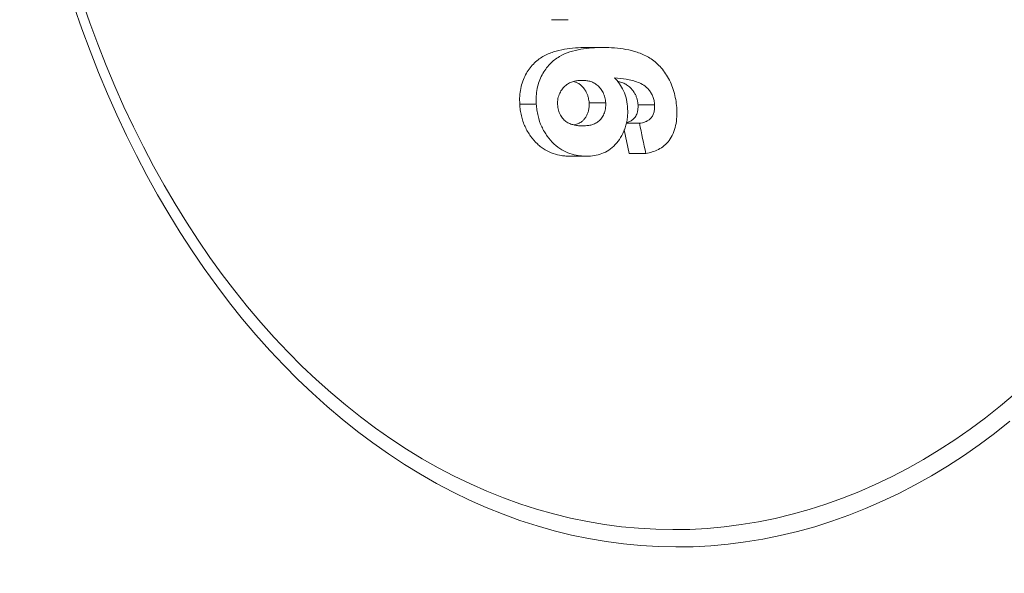
# Model space of a CAD drawing. Units: millimetres. Extents: x 5 to 836, y 5 to 589.
# Drawn here: x 292 to 324, y 162 to 180 of the extents above; entities that cross this region are included whole.
import ezdxf

# ---------------------------------------------------------------- set-up
doc = ezdxf.new("R2010")
doc.units = ezdxf.units.MM

msp = doc.modelspace()

# ---------------------------------------------------------------- linework, layer by layer
at = {"color": 7, "linetype": 'Continuous', "lineweight": 15}
for p, q in [((309.561, 179.606), (309.03, 179.606)), ((310.681, 178.713), (310.151, 178.713)), ((308.539, 176.895), (308.007, 176.895)), ((310.768, 176.933), (310.236, 176.933)), ((312.337, 176.873), (311.805, 176.873)), ((311.854, 176.278), (311.43, 176.278)), ((311.364, 176.066), (311.521, 175.304)), ((310.153, 175.223), (309.618, 175.223)), ((312.057, 175.304), (311.521, 175.304))]:
    msp.add_line(p, q, dxfattribs=at)
at = {"color": 8, "linetype": 'Continuous', "lineweight": 0, "flags": 128}
for points in [[(323.745, 166.71), (323.255, 166.323), (322.758, 165.954), (322.254, 165.604), (321.744, 165.273), (321.228, 164.961), (320.706, 164.668), (320.179, 164.394), (319.647, 164.14), (319.111, 163.906), (318.57, 163.692), (318.026, 163.498), (317.478, 163.324), (316.927, 163.171), (316.374, 163.038), (315.818, 162.925), (315.26, 162.834), (314.701, 162.763), (314.141, 162.712), (313.58, 162.683), (313.019, 162.674), (312.457, 162.686), (311.897, 162.719), (311.336, 162.773), (310.778, 162.847), (310.22, 162.942), (309.665, 163.058), (309.112, 163.194), (308.562, 163.351), (308.014, 163.528), (307.471, 163.726), (306.931, 163.943), (306.395, 164.18), (305.864, 164.437), (305.338, 164.714), (304.817, 165.01), (304.302, 165.326), (303.793, 165.66), (303.29, 166.013), (302.794, 166.385), (302.305, 166.775), (301.823, 167.182), (301.349, 167.608), (300.883, 168.051), (300.426, 168.511), (299.977, 168.988), (299.537, 169.481), (299.107, 169.991), (298.686, 170.516), (298.275, 171.057), (297.874, 171.613), (297.484, 172.183), (297.104, 172.768), (296.735, 173.367), (296.378, 173.979), (296.032, 174.604), (295.697, 175.241), (295.375, 175.891), (295.065, 176.553), (294.767, 177.226), (294.481, 177.91), (294.209, 178.604), (293.949, 179.308), (293.703, 180.021)], [(293.956, 180.208), (294.199, 179.509), (294.454, 178.819), (294.723, 178.139), (295.003, 177.469), (295.296, 176.81), (295.602, 176.161), (295.919, 175.525), (296.247, 174.9), (296.588, 174.288), (296.939, 173.688), (297.301, 173.102), (297.675, 172.529), (298.058, 171.97), (298.452, 171.426), (298.856, 170.897), (299.269, 170.382), (299.692, 169.883), (300.124, 169.4), (300.565, 168.934), (301.014, 168.483), (301.471, 168.05), (301.937, 167.633), (302.41, 167.234), (302.89, 166.853), (303.377, 166.489), (303.87, 166.144), (304.37, 165.817), (304.876, 165.509), (305.387, 165.219), (305.903, 164.949), (306.424, 164.697), (306.95, 164.466), (307.48, 164.253), (308.013, 164.061), (308.55, 163.888), (309.09, 163.735), (309.633, 163.602), (310.178, 163.49), (310.724, 163.397), (311.273, 163.325), (311.822, 163.273), (312.372, 163.242), (312.923, 163.231), (313.474, 163.24), (314.024, 163.27), (314.573, 163.32), (315.122, 163.391), (315.669, 163.482), (316.214, 163.593), (316.756, 163.724), (317.297, 163.875), (317.834, 164.046), (318.368, 164.237), (318.898, 164.448), (319.424, 164.678), (319.945, 164.928), (320.462, 165.197), (320.974, 165.485), (321.48, 165.792), (321.98, 166.117), (322.474, 166.461), (322.962, 166.823), (323.442, 167.203), (323.916, 167.601)]]:
    msp.add_lwpolyline(points, dxfattribs=at)
at = {"color": 7, "linetype": 'Continuous', "lineweight": 15}
for points, knots in [([(295.844, 233.68), (295.757, 233.622), (295.506, 233.456), (295.095, 233.172), (294.612, 232.825), (294.133, 232.466), (293.658, 232.097), (293.189, 231.716), (292.723, 231.324), (292.263, 230.92), (291.808, 230.507), (291.357, 230.082), (290.912, 229.647), (290.472, 229.201), (290.038, 228.745), (289.609, 228.278), (289.186, 227.802), (288.769, 227.315), (288.358, 226.819), (287.953, 226.313), (287.554, 225.798), (287.161, 225.273), (286.775, 224.739), (286.395, 224.196), (286.022, 223.644), (285.656, 223.084), (285.297, 222.514), (284.944, 221.937), (284.599, 221.351), (284.26, 220.757), (283.929, 220.155), (283.606, 219.545), (283.289, 218.928), (282.981, 218.304), (282.679, 217.672), (282.386, 217.034), (282.1, 216.388), (281.822, 215.736), (281.552, 215.077), (281.29, 214.412), (281.036, 213.742), (280.79, 213.065), (280.553, 212.382), (280.323, 211.694), (280.102, 211.001), (279.89, 210.302), (279.686, 209.599), (279.49, 208.891), (279.303, 208.179), (279.124, 207.462), (278.954, 206.741), (278.793, 206.016), (278.64, 205.288), (278.497, 204.556), (278.362, 203.82), (278.236, 203.082), (278.119, 202.341), (278.011, 201.597), (277.911, 200.851), (277.821, 200.102), (277.74, 199.352), (277.667, 198.599), (277.604, 197.845), (277.55, 197.09), (277.505, 196.334), (277.469, 195.576), (277.442, 194.818), (277.424, 194.06), (277.416, 193.301), (277.416, 192.541), (277.426, 191.782), (277.444, 191.024), (277.472, 190.266), (277.509, 189.508), (277.555, 188.752), (277.61, 187.997), (277.674, 187.243), (277.747, 186.491), (277.829, 185.741), (277.921, 184.992), (278.021, 184.246), (278.13, 183.503), (278.248, 182.762), (278.375, 182.024), (278.51, 181.289), (278.655, 180.557), (278.808, 179.829), (278.97, 179.104), (279.141, 178.384), (279.321, 177.667), (279.509, 176.955), (279.705, 176.248), (279.91, 175.545), (280.124, 174.847), (280.346, 174.154), (280.576, 173.466), (280.814, 172.784), (281.061, 172.108), (281.316, 171.438), (281.578, 170.773), (281.849, 170.115), (282.128, 169.464), (282.415, 168.819), (282.709, 168.181), (283.011, 167.55), (283.32, 166.926), (283.638, 166.309), (283.962, 165.7), (284.294, 165.099), (284.633, 164.506), (284.979, 163.921), (285.332, 163.344), (285.693, 162.775), (286.06, 162.215), (286.434, 161.664), (286.814, 161.122), (287.201, 160.589), (287.594, 160.065), (287.994, 159.55), (288.4, 159.045), (288.812, 158.549), (289.23, 158.064), (289.654, 157.588), (290.084, 157.123), (290.519, 156.667), (290.959, 156.222), (291.405, 155.788), (291.857, 155.364), (292.313, 154.951), (292.774, 154.549), (293.24, 154.158), (293.711, 153.778), (294.186, 153.409), (294.666, 153.051), (295.15, 152.705), (295.543, 152.435), (295.776, 152.281), (295.844, 152.236)], [0, 0, 0, 0, 0.003965, 0.0114024, 0.0188413, 0.0262828, 0.0337265, 0.0411725, 0.0486207, 0.0560709, 0.063523, 0.0709769, 0.0784325, 0.0858898, 0.0933485, 0.1008086, 0.10827, 0.1157326, 0.1231962, 0.1306608, 0.1381263, 0.1455926, 0.1530597, 0.1605273, 0.1679956, 0.1754643, 0.1829335, 0.190403, 0.1978729, 0.2053429, 0.2128132, 0.2202837, 0.2277543, 0.2352249, 0.2426957, 0.2501663, 0.257637, 0.2651077, 0.2725782, 0.2800487, 0.287519, 0.2949892, 0.3024593, 0.3099292, 0.317399, 0.3248686, 0.3323381, 0.3398073, 0.3472764, 0.3547454, 0.3622141, 0.3696827, 0.3771512, 0.3846194, 0.3920876, 0.3995555, 0.4070234, 0.4144911, 0.4219586, 0.4294261, 0.4368935, 0.4443607, 0.4518279, 0.459295, 0.4667621, 0.4742291, 0.4816961, 0.489163, 0.49663, 0.5040969, 0.5115638, 0.5190308, 0.5264978, 0.5339649, 0.541432, 0.5488992, 0.5563665, 0.5638338, 0.5713013, 0.5787689, 0.5862366, 0.5937045, 0.6011725, 0.6086406, 0.616109, 0.6235775, 0.6310462, 0.6385151, 0.6459841, 0.6534534, 0.6609229, 0.6683926, 0.6758625, 0.6833326, 0.6908029, 0.6982734, 0.7057441, 0.713215, 0.7206861, 0.7281573, 0.7356287, 0.7431003, 0.750572, 0.7580437, 0.7655156, 0.7729876, 0.7804595, 0.7879315, 0.7954033, 0.8028752, 0.8103468, 0.8178183, 0.8252896, 0.8327606, 0.8402312, 0.8477015, 0.8551712, 0.8626404, 0.870109, 0.8775769, 0.8850441, 0.8925103, 0.8999755, 0.9074397, 0.9149027, 0.9223644, 0.9298248, 0.9372837, 0.9447409, 0.9521965, 0.9596501, 0.967102, 0.9745517, 0.9819993, 0.9894445, 0.9968875, 1, 1, 1, 1]), ([(310.151, 178.713), (310.032, 178.711), (309.913, 178.709), (309.676, 178.692), (309.558, 178.678), (309.324, 178.636), (309.207, 178.609), (308.976, 178.534), (308.861, 178.485), (308.698, 178.391), (308.645, 178.357), (308.542, 178.277), (308.492, 178.232), (308.349, 178.083), (308.265, 177.969), (308.159, 177.771), (308.128, 177.7), (308.075, 177.553), (308.054, 177.477), (308.022, 177.316), (308.012, 177.232), (308.001, 177.065), (308.004, 176.98), (308.007, 176.895)], [0, 0, 0, 0, 0.125, 0.125, 0.25, 0.25, 0.375, 0.375, 0.5, 0.5, 0.5625, 0.5625, 0.625, 0.625, 0.75, 0.75, 0.8125, 0.8125, 0.875, 0.875, 0.9375, 0.9375, 1, 1, 1, 1]), ([(308.539, 176.895), (308.536, 176.98), (308.533, 177.065), (308.543, 177.231), (308.553, 177.312), (308.584, 177.474), (308.606, 177.551), (308.658, 177.697), (308.688, 177.767), (308.758, 177.899), (308.798, 177.961), (308.881, 178.076), (308.925, 178.129), (309.019, 178.228), (309.069, 178.273), (309.172, 178.354), (309.225, 178.389), (309.497, 178.546), (309.733, 178.614), (310.087, 178.677), (310.205, 178.692), (310.442, 178.709), (310.562, 178.711), (310.681, 178.713)], [0, 0, 0, 0, 0.0625, 0.0625, 0.125, 0.125, 0.1875, 0.1875, 0.25, 0.25, 0.3125, 0.3125, 0.375, 0.375, 0.4375, 0.4375, 0.5, 0.5, 0.75, 0.75, 0.875, 0.875, 1, 1, 1, 1]), ([(310.681, 178.713), (310.804, 178.71), (310.928, 178.708), (311.173, 178.69), (311.296, 178.675), (311.539, 178.629), (311.66, 178.601), (311.841, 178.539), (311.901, 178.516), (312.021, 178.464), (312.081, 178.435), (312.258, 178.331), (312.369, 178.245), (312.525, 178.086), (312.575, 178.028), (312.67, 177.904), (312.715, 177.839), (312.799, 177.7), (312.837, 177.624), (312.904, 177.467), (312.932, 177.386), (312.98, 177.22), (313, 177.134), (313.031, 176.958), (313.039, 176.87), (313.047, 176.781)], [0, 0, 0, 0, 0.125, 0.125, 0.25, 0.25, 0.375, 0.375, 0.4375, 0.4375, 0.5, 0.5, 0.625, 0.625, 0.6875, 0.6875, 0.75, 0.75, 0.8125, 0.8125, 0.875, 0.875, 0.9375, 0.9375, 1, 1, 1, 1]), ([(312.337, 176.873), (312.334, 176.918), (312.329, 176.963), (312.31, 177.05), (312.298, 177.094), (312.266, 177.175), (312.247, 177.214), (312.206, 177.286), (312.182, 177.32), (312.106, 177.41), (312.05, 177.461), (311.932, 177.54), (311.87, 177.568), (311.745, 177.615), (311.682, 177.635), (311.555, 177.666), (311.492, 177.679), (311.302, 177.714), (311.175, 177.726), (311.048, 177.739)], [0, 0, 0, 0, 0.0625, 0.0625, 0.125, 0.125, 0.1875, 0.1875, 0.25, 0.25, 0.375, 0.375, 0.5, 0.5, 0.625, 0.625, 0.75, 0.75, 1, 1, 1, 1]), ([(311.048, 177.739), (311.077, 177.709), (311.105, 177.68), (311.159, 177.618), (311.185, 177.584), (311.259, 177.479), (311.303, 177.403), (311.378, 177.236), (311.409, 177.147), (311.441, 177.009), (311.45, 176.963), (311.462, 176.868), (311.467, 176.82), (311.471, 176.772)], [0, 0, 0, 0, 0.125, 0.125, 0.25, 0.25, 0.5, 0.5, 0.75, 0.75, 0.875, 0.875, 1, 1, 1, 1]), ([(310.007, 177.658), (309.961, 177.657), (309.916, 177.655), (309.826, 177.644), (309.781, 177.637), (309.693, 177.613), (309.65, 177.597), (309.565, 177.556), (309.524, 177.528), (309.447, 177.465), (309.411, 177.427), (309.345, 177.341), (309.316, 177.294), (309.279, 177.216), (309.267, 177.189), (309.248, 177.132), (309.241, 177.102), (309.229, 177.041), (309.225, 177.009), (309.221, 176.945), (309.221, 176.912), (309.222, 176.879)], [0, 0, 0, 0, 0.125, 0.125, 0.25, 0.25, 0.375, 0.375, 0.5, 0.5, 0.625, 0.625, 0.75, 0.75, 0.8125, 0.8125, 0.875, 0.875, 0.9375, 0.9375, 1, 1, 1, 1]), ([(309.728, 177.621), (309.753, 177.616), (309.811, 177.603), (309.9, 177.555), (309.993, 177.486), (310.076, 177.393), (310.14, 177.293), (310.184, 177.193), (310.212, 177.104), (310.227, 177.016), (310.233, 176.961), (310.236, 176.933)], [0, 0, 0, 0, 0.100093, 0.237367, 0.374391, 0.512665, 0.650719, 0.745853, 0.84086, 0.920311, 1, 1, 1, 1]), ([(310.768, 176.933), (310.762, 176.992), (310.755, 177.05), (310.728, 177.161), (310.707, 177.215), (310.658, 177.314), (310.629, 177.359), (310.565, 177.441), (310.53, 177.476), (310.475, 177.523), (310.456, 177.537), (310.417, 177.561), (310.397, 177.572), (310.338, 177.601), (310.297, 177.616), (310.215, 177.638), (310.173, 177.647), (310.09, 177.655), (310.049, 177.656), (310.007, 177.658)], [0, 0, 0, 0, 0.125, 0.125, 0.25, 0.25, 0.375, 0.375, 0.5, 0.5, 0.5625, 0.5625, 0.625, 0.625, 0.75, 0.75, 0.875, 0.875, 1, 1, 1, 1]), ([(311.144, 177.633), (311.19, 177.619), (311.28, 177.594), (311.41, 177.535), (311.521, 177.46), (311.612, 177.37), (311.679, 177.28), (311.732, 177.183), (311.77, 177.085), (311.794, 176.98), (311.801, 176.908), (311.805, 176.873)], [0, 0, 0, 0, 0.1551021, 0.301111, 0.4465813, 0.5523616, 0.6578712, 0.7440384, 0.830027, 0.9149087, 1, 1, 1, 1]), ([(308.007, 176.895), (308.012, 176.832), (308.017, 176.769), (308.034, 176.645), (308.046, 176.584), (308.074, 176.462), (308.091, 176.401), (308.131, 176.283), (308.154, 176.227), (308.229, 176.062), (308.289, 175.96), (308.423, 175.773), (308.496, 175.689), (308.613, 175.578), (308.653, 175.544), (308.736, 175.482), (308.778, 175.453), (308.905, 175.376), (308.994, 175.337), (309.172, 175.275), (309.261, 175.256), (309.394, 175.235), (309.439, 175.23), (309.528, 175.225), (309.573, 175.224), (309.618, 175.223)], [0, 0, 0, 0, 0.0625, 0.0625, 0.125, 0.125, 0.1875, 0.1875, 0.25, 0.25, 0.375, 0.375, 0.5, 0.5, 0.5625, 0.5625, 0.625, 0.625, 0.75, 0.75, 0.875, 0.875, 0.9375, 0.9375, 1, 1, 1, 1]), ([(310.153, 175.223), (310.108, 175.224), (310.064, 175.225), (309.974, 175.23), (309.93, 175.235), (309.797, 175.256), (309.708, 175.275), (309.531, 175.337), (309.441, 175.376), (309.271, 175.479), (309.189, 175.54), (309.032, 175.687), (308.958, 175.772), (308.859, 175.911), (308.827, 175.959), (308.767, 176.061), (308.739, 176.115), (308.663, 176.281), (308.622, 176.397), (308.58, 176.58), (308.567, 176.643), (308.549, 176.769), (308.544, 176.832), (308.539, 176.895)], [0, 0, 0, 0, 0.0625, 0.0625, 0.125, 0.125, 0.25, 0.25, 0.375, 0.375, 0.5, 0.5, 0.625, 0.625, 0.6875, 0.6875, 0.75, 0.75, 0.875, 0.875, 0.9375, 0.9375, 1, 1, 1, 1]), ([(309.222, 176.879), (309.228, 176.82), (309.235, 176.76), (309.265, 176.647), (309.288, 176.593), (309.342, 176.495), (309.374, 176.45), (309.443, 176.373), (309.481, 176.34), (309.561, 176.289), (309.602, 176.271), (309.685, 176.239), (309.728, 176.229), (309.813, 176.212), (309.855, 176.205), (309.94, 176.197), (309.983, 176.197), (310.025, 176.197)], [0, 0, 0, 0, 0.125, 0.125, 0.25, 0.25, 0.375, 0.375, 0.5, 0.5, 0.625, 0.625, 0.75, 0.75, 0.875, 0.875, 1, 1, 1, 1]), ([(310.236, 176.933), (310.236, 176.889), (310.236, 176.799), (310.216, 176.674), (310.177, 176.566), (310.128, 176.474), (310.069, 176.397), (309.991, 176.324), (309.892, 176.267), (309.806, 176.234), (309.758, 176.226), (309.75, 176.225)], [0, 0, 0, 0, 0.119331, 0.237783, 0.34515, 0.45264, 0.556079, 0.659545, 0.814412, 0.969659, 1, 1, 1, 1]), ([(310.025, 176.197), (310.069, 176.198), (310.113, 176.199), (310.2, 176.207), (310.243, 176.214), (310.328, 176.233), (310.369, 176.246), (310.452, 176.282), (310.492, 176.305), (310.567, 176.362), (310.602, 176.397), (310.663, 176.48), (310.69, 176.526), (310.734, 176.63), (310.751, 176.686), (310.769, 176.807), (310.769, 176.87), (310.768, 176.933)], [0, 0, 0, 0, 0.125, 0.125, 0.25, 0.25, 0.375, 0.375, 0.5, 0.5, 0.625, 0.625, 0.75, 0.75, 0.875, 0.875, 1, 1, 1, 1]), ([(311.471, 176.772), (311.473, 176.713), (311.475, 176.654), (311.472, 176.537), (311.467, 176.48), (311.451, 176.367), (311.44, 176.31), (311.414, 176.202), (311.398, 176.15), (311.343, 176.001), (311.297, 175.907), (311.194, 175.739), (311.137, 175.662), (311.012, 175.526), (310.943, 175.467), (310.798, 175.373), (310.722, 175.334), (310.565, 175.275), (310.484, 175.254), (310.32, 175.228), (310.237, 175.225), (310.153, 175.223)], [0, 0, 0, 0, 0.0625, 0.0625, 0.125, 0.125, 0.1875, 0.1875, 0.25, 0.25, 0.375, 0.375, 0.5, 0.5, 0.625, 0.625, 0.75, 0.75, 0.875, 0.875, 1, 1, 1, 1]), ([(311.805, 176.873), (311.805, 176.833), (311.807, 176.755), (311.793, 176.652), (311.766, 176.57), (311.723, 176.485), (311.654, 176.407), (311.559, 176.346), (311.487, 176.314), (311.445, 176.305), (311.437, 176.304)], [0, 0, 0, 0, 0.134354, 0.267764, 0.359584, 0.45135, 0.63372, 0.795922, 0.958533, 1, 1, 1, 1]), ([(311.854, 176.278), (311.915, 176.289), (311.976, 176.3), (312.064, 176.334), (312.092, 176.348), (312.148, 176.382), (312.175, 176.402), (312.225, 176.45), (312.247, 176.477), (312.286, 176.542), (312.302, 176.578), (312.325, 176.656), (312.333, 176.698), (312.34, 176.784), (312.339, 176.828), (312.337, 176.873)], [0, 0, 0, 0, 0.25, 0.25, 0.375, 0.375, 0.5, 0.5, 0.625, 0.625, 0.75, 0.75, 0.875, 0.875, 1, 1, 1, 1]), ([(313.047, 176.781), (313.049, 176.732), (313.052, 176.683), (313.053, 176.585), (313.052, 176.537), (313.045, 176.394), (313.034, 176.3), (312.994, 176.116), (312.965, 176.031), (312.897, 175.87), (312.854, 175.796), (312.758, 175.666), (312.704, 175.61), (312.587, 175.514), (312.525, 175.474), (312.398, 175.406), (312.331, 175.38), (312.196, 175.335), (312.127, 175.319), (312.057, 175.304)], [0, 0, 0, 0, 0.0625, 0.0625, 0.125, 0.125, 0.25, 0.25, 0.375, 0.375, 0.5, 0.5, 0.625, 0.625, 0.75, 0.75, 0.875, 0.875, 1, 1, 1, 1])]:
    msp.add_open_spline(points, degree=3, knots=knots, dxfattribs=at)
msp.add_open_spline([(312.057, 175.304), (311.985, 175.628), (311.917, 175.952), (311.854, 176.278)], degree=3, dxfattribs=at)

doc.saveas('drawing.dxf')
